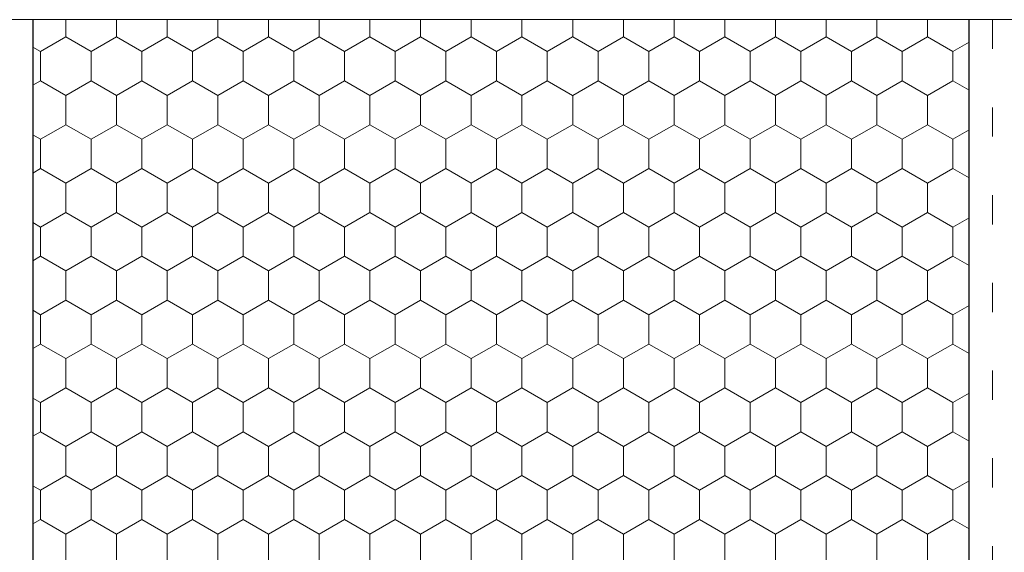
# Model space of a CAD drawing. Units: metres. Extents: x 47 to 1817, y 600 to 1436.
# Drawn here: x 477 to 646, y 1279 to 1370 of the extents above; entities that cross this region are included whole.
import ezdxf

# ---------------------------------------------------------------- set-up
doc = ezdxf.new("R2010")
doc.units = ezdxf.units.M
doc.header["$LTSCALE"] = 100
doc.header["$MEASUREMENT"] = 0
doc.linetypes.add('punktlinie', pattern=[0.15, 0.05, -0.1])
for name, color, linetype in [('02 Foamglas', 7, 'Continuous'), ('05 Abdichtungen _ Trennlagen', 7, 'Continuous'), ('07 Detailkopf', 7, 'Continuous')]:
    doc.layers.add(name, color=color, linetype=linetype)

# ---------------------------------------------------------------- blocks, each defined once
blk = doc.blocks.new('*X1')
at = {"layer": '02 Foamglas', "color": 30, "linetype": 'Continuous', "lineweight": 0}
for p, q in [((485.16, 1367.5), (485.16, 1370.46)), ((493.82, 1367.5), (493.82, 1370.46)), ((502.48, 1367.5), (502.48, 1370.46)), ((511.14, 1367.5), (511.14, 1370.46)), ((519.8, 1367.5), (519.8, 1370.46)), ((528.46, 1367.5), (528.46, 1370.46)), ((537.12, 1367.5), (537.12, 1370.46)), ((545.78, 1367.5), (545.78, 1370.46)), ((554.44, 1367.5), (554.44, 1370.46)), ((563.1, 1367.5), (563.1, 1370.46)), ((571.8, 1367.5), (571.8, 1370.46)), ((580.46, 1367.5), (580.46, 1370.46)), ((589.12, 1367.5), (589.12, 1370.46)), ((597.78, 1367.5), (597.78, 1370.46)), ((606.44, 1367.5), (606.44, 1370.46)), ((615.1, 1367.5), (615.1, 1370.46)), ((623.76, 1367.5), (623.76, 1370.46)), ((632.42, 1367.5), (632.42, 1370.46)), ((480.83, 1365), (485.16, 1367.5)), ((489.49, 1365), (485.16, 1367.5)), ((489.49, 1365), (493.82, 1367.5)), ((498.15, 1365), (493.82, 1367.5)), ((498.15, 1365), (502.48, 1367.5)), ((506.81, 1365), (502.48, 1367.5)), ((506.81, 1365), (511.14, 1367.5)), ((515.47, 1365), (511.14, 1367.5)), ((515.47, 1365), (519.8, 1367.5)), ((524.13, 1365), (519.8, 1367.5)), ((524.13, 1365), (528.46, 1367.5)), ((532.79, 1365), (528.46, 1367.5)), ((532.79, 1365), (537.12, 1367.5)), ((541.45, 1365), (537.12, 1367.5)), ((541.45, 1365), (545.78, 1367.5)), ((550.11, 1365), (545.78, 1367.5)), ((550.11, 1365), (554.44, 1367.5)), ((558.77, 1365), (554.44, 1367.5)), ((558.77, 1365), (563.1, 1367.5)), ((567.43, 1365), (563.1, 1367.5)), ((567.43, 1365), (571.76, 1367.5)), ((571.8, 1367.5), (576.13, 1365)), ((576.13, 1365), (580.46, 1367.5)), ((584.79, 1365), (580.46, 1367.5)), ((584.79, 1365), (589.12, 1367.5)), ((593.45, 1365), (589.12, 1367.5)), ((593.45, 1365), (597.78, 1367.5)), ((602.11, 1365), (597.78, 1367.5)), ((602.11, 1365), (606.44, 1367.5)), ((610.77, 1365), (606.44, 1367.5)), ((610.77, 1365), (615.1, 1367.5)), ((619.43, 1365), (615.1, 1367.5)), ((619.43, 1365), (623.76, 1367.5)), ((628.09, 1365), (623.76, 1367.5)), ((628.09, 1365), (632.42, 1367.5)), ((636.75, 1365), (632.42, 1367.5)), ((636.75, 1365), (639.52, 1366.6)), ((479.52, 1365.76), (480.83, 1365)), ((480.83, 1360), (480.83, 1365)), ((489.49, 1360), (489.49, 1365)), ((498.15, 1360), (498.15, 1365)), ((506.81, 1360), (506.81, 1365)), ((515.47, 1360), (515.47, 1365)), ((524.13, 1360), (524.13, 1365)), ((532.79, 1360), (532.79, 1365)), ((541.45, 1360), (541.45, 1365)), ((550.11, 1360), (550.11, 1365)), ((558.77, 1360), (558.77, 1365)), ((567.43, 1360), (567.43, 1365)), ((576.13, 1360), (576.13, 1365)), ((584.79, 1360), (584.79, 1365)), ((593.45, 1360), (593.45, 1365)), ((602.11, 1360), (602.11, 1365)), ((610.77, 1360), (610.77, 1365)), ((619.43, 1360), (619.43, 1365)), ((628.09, 1360), (628.09, 1365)), ((636.75, 1360), (636.75, 1365)), ((479.52, 1359.24), (480.83, 1360)), ((485.16, 1357.5), (480.83, 1360)), ((485.16, 1357.5), (489.49, 1360)), ((493.82, 1357.5), (489.49, 1360)), ((493.82, 1357.5), (498.15, 1360)), ((502.48, 1357.5), (498.15, 1360)), ((502.48, 1357.5), (506.81, 1360)), ((511.14, 1357.5), (506.81, 1360)), ((511.14, 1357.5), (515.47, 1360)), ((519.8, 1357.5), (515.47, 1360)), ((519.8, 1357.5), (524.13, 1360)), ((528.46, 1357.5), (524.13, 1360)), ((528.46, 1357.5), (532.79, 1360)), ((537.12, 1357.5), (532.79, 1360)), ((537.12, 1357.5), (541.45, 1360)), ((545.78, 1357.5), (541.45, 1360)), ((545.78, 1357.5), (550.11, 1360)), ((554.44, 1357.5), (550.11, 1360)), ((554.44, 1357.5), (558.77, 1360)), ((563.1, 1357.5), (558.77, 1360)), ((563.1, 1357.5), (567.43, 1360)), ((571.76, 1357.5), (567.43, 1360)), ((571.8, 1357.5), (576.13, 1360)), ((580.46, 1357.5), (576.13, 1360)), ((580.46, 1357.5), (584.79, 1360)), ((589.12, 1357.5), (584.79, 1360)), ((589.12, 1357.5), (593.45, 1360)), ((597.78, 1357.5), (593.45, 1360)), ((597.78, 1357.5), (602.11, 1360)), ((606.44, 1357.5), (602.11, 1360)), ((606.44, 1357.5), (610.77, 1360)), ((615.1, 1357.5), (610.77, 1360)), ((615.1, 1357.5), (619.43, 1360)), ((623.76, 1357.5), (619.43, 1360)), ((623.76, 1357.5), (628.09, 1360)), ((632.42, 1357.5), (628.09, 1360)), ((632.42, 1357.5), (636.75, 1360)), ((639.52, 1358.4), (636.75, 1360)), ((485.16, 1352.5), (485.16, 1357.5)), ((493.82, 1352.5), (493.82, 1357.5)), ((502.48, 1352.5), (502.48, 1357.5)), ((511.14, 1352.5), (511.14, 1357.5)), ((519.8, 1352.5), (519.8, 1357.5)), ((528.46, 1352.5), (528.46, 1357.5)), ((537.12, 1352.5), (537.12, 1357.5)), ((545.78, 1352.5), (545.78, 1357.5)), ((554.44, 1352.5), (554.44, 1357.5)), ((563.1, 1352.5), (563.1, 1357.5)), ((571.8, 1352.5), (571.8, 1357.5)), ((580.46, 1352.5), (580.46, 1357.5)), ((589.12, 1352.5), (589.12, 1357.5)), ((597.78, 1352.5), (597.78, 1357.5)), ((606.44, 1352.5), (606.44, 1357.5)), ((615.1, 1352.5), (615.1, 1357.5)), ((623.76, 1352.5), (623.76, 1357.5)), ((632.42, 1352.5), (632.42, 1357.5)), ((480.83, 1350), (485.16, 1352.5)), ((489.49, 1350), (485.16, 1352.5)), ((489.49, 1350), (493.82, 1352.5)), ((498.15, 1350), (493.82, 1352.5)), ((498.15, 1350), (502.48, 1352.5)), ((506.81, 1350), (502.48, 1352.5)), ((506.81, 1350), (511.14, 1352.5)), ((515.47, 1350), (511.14, 1352.5)), ((515.47, 1350), (519.8, 1352.5)), ((524.13, 1350), (519.8, 1352.5)), ((524.13, 1350), (528.46, 1352.5)), ((532.79, 1350), (528.46, 1352.5)), ((532.79, 1350), (537.12, 1352.5)), ((541.45, 1350), (537.12, 1352.5)), ((541.45, 1350), (545.78, 1352.5)), ((550.11, 1350), (545.78, 1352.5)), ((550.11, 1350), (554.44, 1352.5)), ((558.77, 1350), (554.44, 1352.5)), ((558.77, 1350), (563.1, 1352.5)), ((567.43, 1350), (563.1, 1352.5)), ((567.43, 1350), (571.76, 1352.5)), ((571.8, 1352.5), (576.13, 1350)), ((576.13, 1350), (580.46, 1352.5)), ((584.79, 1350), (580.46, 1352.5)), ((584.79, 1350), (589.12, 1352.5)), ((593.45, 1350), (589.12, 1352.5)), ((593.45, 1350), (597.78, 1352.5)), ((602.11, 1350), (597.78, 1352.5)), ((602.11, 1350), (606.44, 1352.5)), ((610.77, 1350), (606.44, 1352.5)), ((610.77, 1350), (615.1, 1352.5)), ((619.43, 1350), (615.1, 1352.5)), ((619.43, 1350), (623.76, 1352.5)), ((628.09, 1350), (623.76, 1352.5)), ((628.09, 1350), (632.42, 1352.5)), ((636.75, 1350), (632.42, 1352.5)), ((636.75, 1350), (639.52, 1351.6)), ((479.52, 1350.76), (480.83, 1350)), ((480.83, 1345), (480.83, 1350)), ((489.49, 1345), (489.49, 1350)), ((498.15, 1345), (498.15, 1350)), ((506.81, 1345), (506.81, 1350)), ((515.47, 1345), (515.47, 1350)), ((524.13, 1345), (524.13, 1350)), ((532.79, 1345), (532.79, 1350)), ((541.45, 1345), (541.45, 1350)), ((550.11, 1345), (550.11, 1350)), ((558.77, 1345), (558.77, 1350)), ((567.43, 1345), (567.43, 1350)), ((576.13, 1345), (576.13, 1350)), ((584.79, 1345), (584.79, 1350)), ((593.45, 1345), (593.45, 1350)), ((602.11, 1345), (602.11, 1350)), ((610.77, 1345), (610.77, 1350)), ((619.43, 1345), (619.43, 1350)), ((628.09, 1345), (628.09, 1350)), ((636.75, 1345), (636.75, 1350)), ((479.52, 1344.24), (480.83, 1345)), ((485.16, 1342.5), (480.83, 1345)), ((485.16, 1342.5), (489.49, 1345)), ((493.82, 1342.5), (489.49, 1345)), ((493.82, 1342.5), (498.15, 1345)), ((502.48, 1342.5), (498.15, 1345)), ((502.48, 1342.5), (506.81, 1345)), ((511.14, 1342.5), (506.81, 1345)), ((511.14, 1342.5), (515.47, 1345)), ((519.8, 1342.5), (515.47, 1345)), ((519.8, 1342.5), (524.13, 1345)), ((528.46, 1342.5), (524.13, 1345)), ((528.46, 1342.5), (532.79, 1345)), ((537.12, 1342.5), (532.79, 1345)), ((537.12, 1342.5), (541.45, 1345)), ((545.78, 1342.5), (541.45, 1345)), ((545.78, 1342.5), (550.11, 1345)), ((554.44, 1342.5), (550.11, 1345)), ((554.44, 1342.5), (558.77, 1345)), ((563.1, 1342.5), (558.77, 1345)), ((563.1, 1342.5), (567.43, 1345)), ((571.76, 1342.5), (567.43, 1345)), ((571.8, 1342.5), (576.13, 1345)), ((580.46, 1342.5), (576.13, 1345)), ((580.46, 1342.5), (584.79, 1345)), ((589.12, 1342.5), (584.79, 1345)), ((589.12, 1342.5), (593.45, 1345)), ((597.78, 1342.5), (593.45, 1345)), ((597.78, 1342.5), (602.11, 1345)), ((606.44, 1342.5), (602.11, 1345)), ((606.44, 1342.5), (610.77, 1345)), ((615.1, 1342.5), (610.77, 1345)), ((615.1, 1342.5), (619.43, 1345)), ((623.76, 1342.5), (619.43, 1345)), ((623.76, 1342.5), (628.09, 1345)), ((632.42, 1342.5), (628.09, 1345)), ((632.42, 1342.5), (636.75, 1345)), ((639.52, 1343.4), (636.75, 1345)), ((485.16, 1337.5), (485.16, 1342.5)), ((493.82, 1337.5), (493.82, 1342.5)), ((502.48, 1337.5), (502.48, 1342.5)), ((511.14, 1337.5), (511.14, 1342.5)), ((519.8, 1337.5), (519.8, 1342.5)), ((528.46, 1337.5), (528.46, 1342.5)), ((537.12, 1337.5), (537.12, 1342.5)), ((545.78, 1337.5), (545.78, 1342.5)), ((554.44, 1337.5), (554.44, 1342.5)), ((563.1, 1337.5), (563.1, 1342.5)), ((571.8, 1337.5), (571.8, 1342.5)), ((580.46, 1337.5), (580.46, 1342.5)), ((589.12, 1337.5), (589.12, 1342.5)), ((597.78, 1337.5), (597.78, 1342.5)), ((606.44, 1337.5), (606.44, 1342.5)), ((615.1, 1337.5), (615.1, 1342.5)), ((623.76, 1337.5), (623.76, 1342.5)), ((632.42, 1337.5), (632.42, 1342.5)), ((480.83, 1335), (485.16, 1337.5)), ((489.49, 1335), (485.16, 1337.5)), ((489.49, 1335), (493.82, 1337.5)), ((498.15, 1335), (493.82, 1337.5)), ((498.15, 1335), (502.48, 1337.5)), ((506.81, 1335), (502.48, 1337.5)), ((506.81, 1335), (511.14, 1337.5)), ((515.47, 1335), (511.14, 1337.5)), ((515.47, 1335), (519.8, 1337.5)), ((524.13, 1335), (519.8, 1337.5)), ((524.13, 1335), (528.46, 1337.5)), ((532.79, 1335), (528.46, 1337.5)), ((532.79, 1335), (537.12, 1337.5)), ((541.45, 1335), (537.12, 1337.5)), ((541.45, 1335), (545.78, 1337.5)), ((550.11, 1335), (545.78, 1337.5)), ((550.11, 1335), (554.44, 1337.5)), ((558.77, 1335), (554.44, 1337.5)), ((558.77, 1335), (563.1, 1337.5)), ((567.43, 1335), (563.1, 1337.5)), ((567.43, 1335), (571.76, 1337.5)), ((571.8, 1337.5), (576.13, 1335)), ((576.13, 1335), (580.46, 1337.5)), ((584.79, 1335), (580.46, 1337.5)), ((584.79, 1335), (589.12, 1337.5)), ((593.45, 1335), (589.12, 1337.5)), ((593.45, 1335), (597.78, 1337.5)), ((602.11, 1335), (597.78, 1337.5)), ((602.11, 1335), (606.44, 1337.5)), ((610.77, 1335), (606.44, 1337.5)), ((610.77, 1335), (615.1, 1337.5)), ((619.43, 1335), (615.1, 1337.5)), ((619.43, 1335), (623.76, 1337.5)), ((628.09, 1335), (623.76, 1337.5)), ((628.09, 1335), (632.42, 1337.5)), ((636.75, 1335), (632.42, 1337.5)), ((479.52, 1335.76), (480.83, 1335)), ((636.75, 1335), (639.52, 1336.6)), ((480.83, 1330), (480.83, 1335)), ((489.49, 1330), (489.49, 1335)), ((498.15, 1330), (498.15, 1335)), ((506.81, 1330), (506.81, 1335)), ((515.47, 1330), (515.47, 1335)), ((524.13, 1330), (524.13, 1335)), ((532.79, 1330), (532.79, 1335)), ((541.45, 1330), (541.45, 1335)), ((550.11, 1330), (550.11, 1335)), ((558.77, 1330), (558.77, 1335)), ((567.43, 1330), (567.43, 1335)), ((576.13, 1330), (576.13, 1335)), ((584.79, 1330), (584.79, 1335)), ((593.45, 1330), (593.45, 1335)), ((602.11, 1330), (602.11, 1335)), ((610.77, 1330), (610.77, 1335)), ((619.43, 1330), (619.43, 1335)), ((628.09, 1330), (628.09, 1335)), ((636.75, 1330), (636.75, 1335)), ((479.52, 1329.24), (480.83, 1330)), ((485.16, 1327.5), (480.83, 1330)), ((485.16, 1327.5), (489.49, 1330)), ((493.82, 1327.5), (489.49, 1330)), ((493.82, 1327.5), (498.15, 1330)), ((502.48, 1327.5), (498.15, 1330)), ((502.48, 1327.5), (506.81, 1330)), ((511.14, 1327.5), (506.81, 1330)), ((511.14, 1327.5), (515.47, 1330)), ((519.8, 1327.5), (515.47, 1330)), ((519.8, 1327.5), (524.13, 1330)), ((528.46, 1327.5), (524.13, 1330)), ((528.46, 1327.5), (532.79, 1330)), ((537.12, 1327.5), (532.79, 1330)), ((537.12, 1327.5), (541.45, 1330)), ((545.78, 1327.5), (541.45, 1330)), ((545.78, 1327.5), (550.11, 1330)), ((554.44, 1327.5), (550.11, 1330)), ((554.44, 1327.5), (558.77, 1330)), ((563.1, 1327.5), (558.77, 1330)), ((563.1, 1327.5), (567.43, 1330)), ((571.76, 1327.5), (567.43, 1330)), ((571.8, 1327.5), (576.13, 1330)), ((580.46, 1327.5), (576.13, 1330)), ((580.46, 1327.5), (584.79, 1330)), ((589.12, 1327.5), (584.79, 1330)), ((589.12, 1327.5), (593.45, 1330)), ((597.78, 1327.5), (593.45, 1330)), ((597.78, 1327.5), (602.11, 1330)), ((606.44, 1327.5), (602.11, 1330)), ((606.44, 1327.5), (610.77, 1330)), ((615.1, 1327.5), (610.77, 1330)), ((615.1, 1327.5), (619.43, 1330)), ((623.76, 1327.5), (619.43, 1330)), ((623.76, 1327.5), (628.09, 1330)), ((632.42, 1327.5), (628.09, 1330)), ((632.42, 1327.5), (636.75, 1330)), ((639.52, 1328.4), (636.75, 1330)), ((485.16, 1322.5), (485.16, 1327.5)), ((493.82, 1322.5), (493.82, 1327.5)), ((502.48, 1322.5), (502.48, 1327.5)), ((511.14, 1322.5), (511.14, 1327.5)), ((519.8, 1322.5), (519.8, 1327.5)), ((528.46, 1322.5), (528.46, 1327.5)), ((537.12, 1322.5), (537.12, 1327.5)), ((545.78, 1322.5), (545.78, 1327.5)), ((554.44, 1322.5), (554.44, 1327.5)), ((563.1, 1322.5), (563.1, 1327.5)), ((571.8, 1322.5), (571.8, 1327.5)), ((580.46, 1322.5), (580.46, 1327.5)), ((589.12, 1322.5), (589.12, 1327.5)), ((597.78, 1322.5), (597.78, 1327.5)), ((606.44, 1322.5), (606.44, 1327.5)), ((615.1, 1322.5), (615.1, 1327.5)), ((623.76, 1322.5), (623.76, 1327.5)), ((632.42, 1322.5), (632.42, 1327.5)), ((485.16, 1322.5), (480.83, 1320)), ((480.83, 1320), (485.16, 1322.5)), ((485.16, 1322.5), (489.49, 1320)), ((489.49, 1320), (485.16, 1322.5)), ((493.82, 1322.5), (489.49, 1320)), ((489.49, 1320), (493.82, 1322.5)), ((493.82, 1322.5), (498.15, 1320)), ((498.15, 1320), (493.82, 1322.5)), ((502.48, 1322.5), (498.15, 1320)), ((498.15, 1320), (502.48, 1322.5)), ((502.48, 1322.5), (506.81, 1320)), ((506.81, 1320), (502.48, 1322.5)), ((511.14, 1322.5), (506.81, 1320)), ((506.81, 1320), (511.14, 1322.5)), ((511.14, 1322.5), (515.47, 1320)), ((515.47, 1320), (511.14, 1322.5)), ((519.8, 1322.5), (515.47, 1320)), ((515.47, 1320), (519.8, 1322.5)), ((519.8, 1322.5), (524.13, 1320)), ((524.13, 1320), (519.8, 1322.5)), ((528.46, 1322.5), (524.13, 1320)), ((524.13, 1320), (528.46, 1322.5)), ((528.46, 1322.5), (532.79, 1320)), ((532.79, 1320), (528.46, 1322.5)), ((537.12, 1322.5), (532.79, 1320)), ((532.79, 1320), (537.12, 1322.5)), ((537.12, 1322.5), (541.45, 1320)), ((541.45, 1320), (537.12, 1322.5)), ((545.78, 1322.5), (541.45, 1320)), ((541.45, 1320), (545.78, 1322.5)), ((545.78, 1322.5), (550.11, 1320)), ((550.11, 1320), (545.78, 1322.5)), ((554.44, 1322.5), (550.11, 1320)), ((550.11, 1320), (554.44, 1322.5)), ((554.44, 1322.5), (558.77, 1320)), ((558.77, 1320), (554.44, 1322.5)), ((563.1, 1322.5), (558.77, 1320)), ((558.77, 1320), (563.1, 1322.5)), ((563.1, 1322.5), (567.43, 1320)), ((567.43, 1320), (563.1, 1322.5)), ((571.76, 1322.5), (567.43, 1320)), ((567.43, 1320), (571.76, 1322.5)), ((571.8, 1322.5), (576.13, 1320)), ((571.8, 1322.5), (576.13, 1320)), ((580.46, 1322.5), (576.13, 1320)), ((576.13, 1320), (580.46, 1322.5)), ((580.46, 1322.5), (584.79, 1320)), ((584.79, 1320), (580.46, 1322.5)), ((589.12, 1322.5), (584.79, 1320)), ((584.79, 1320), (589.12, 1322.5)), ((589.12, 1322.5), (593.45, 1320)), ((593.45, 1320), (589.12, 1322.5)), ((597.78, 1322.5), (593.45, 1320)), ((593.45, 1320), (597.78, 1322.5)), ((597.78, 1322.5), (602.11, 1320)), ((602.11, 1320), (597.78, 1322.5)), ((606.44, 1322.5), (602.11, 1320)), ((602.11, 1320), (606.44, 1322.5)), ((606.44, 1322.5), (610.77, 1320)), ((610.77, 1320), (606.44, 1322.5)), ((615.1, 1322.5), (610.77, 1320)), ((610.77, 1320), (615.1, 1322.5)), ((615.1, 1322.5), (619.43, 1320)), ((619.43, 1320), (615.1, 1322.5)), ((623.76, 1322.5), (619.43, 1320)), ((619.43, 1320), (623.76, 1322.5)), ((623.76, 1322.5), (628.09, 1320)), ((628.09, 1320), (623.76, 1322.5)), ((632.42, 1322.5), (628.09, 1320)), ((628.09, 1320), (632.42, 1322.5)), ((632.42, 1322.5), (636.75, 1320)), ((636.75, 1320), (632.42, 1322.5)), ((479.52, 1320.76), (480.83, 1320)), ((479.52, 1320.76), (480.83, 1320)), ((639.52, 1321.6), (636.75, 1320)), ((636.75, 1320), (639.52, 1321.6)), ((480.83, 1315), (480.83, 1320)), ((489.49, 1315), (489.49, 1320)), ((498.15, 1315), (498.15, 1320)), ((506.81, 1315), (506.81, 1320)), ((515.47, 1315), (515.47, 1320)), ((524.13, 1315), (524.13, 1320)), ((532.79, 1315), (532.79, 1320)), ((541.45, 1315), (541.45, 1320)), ((550.11, 1315), (550.11, 1320)), ((558.77, 1315), (558.77, 1320)), ((567.43, 1315), (567.43, 1320)), ((576.13, 1315), (576.13, 1320)), ((584.79, 1315), (584.79, 1320)), ((593.45, 1315), (593.45, 1320)), ((602.11, 1315), (602.11, 1320)), ((610.77, 1315), (610.77, 1320)), ((619.43, 1315), (619.43, 1320)), ((628.09, 1315), (628.09, 1320)), ((636.75, 1315), (636.75, 1320)), ((479.52, 1314.24), (480.83, 1315)), ((485.16, 1312.5), (480.83, 1315)), ((485.16, 1312.5), (489.49, 1315)), ((493.82, 1312.5), (489.49, 1315)), ((493.82, 1312.5), (498.15, 1315)), ((502.48, 1312.5), (498.15, 1315)), ((502.48, 1312.5), (506.81, 1315)), ((511.14, 1312.5), (506.81, 1315)), ((511.14, 1312.5), (515.47, 1315)), ((519.8, 1312.5), (515.47, 1315)), ((519.8, 1312.5), (524.13, 1315)), ((528.46, 1312.5), (524.13, 1315)), ((528.46, 1312.5), (532.79, 1315)), ((537.12, 1312.5), (532.79, 1315)), ((537.12, 1312.5), (541.45, 1315)), ((545.78, 1312.5), (541.45, 1315)), ((545.78, 1312.5), (550.11, 1315)), ((554.44, 1312.5), (550.11, 1315)), ((554.44, 1312.5), (558.77, 1315)), ((563.1, 1312.5), (558.77, 1315)), ((563.1, 1312.5), (567.43, 1315)), ((571.76, 1312.5), (567.43, 1315)), ((571.8, 1312.5), (576.13, 1315)), ((580.46, 1312.5), (576.13, 1315)), ((580.46, 1312.5), (584.79, 1315)), ((589.12, 1312.5), (584.79, 1315)), ((589.12, 1312.5), (593.45, 1315)), ((597.78, 1312.5), (593.45, 1315)), ((597.78, 1312.5), (602.11, 1315)), ((606.44, 1312.5), (602.11, 1315)), ((606.44, 1312.5), (610.77, 1315)), ((615.1, 1312.5), (610.77, 1315)), ((615.1, 1312.5), (619.43, 1315)), ((623.76, 1312.5), (619.43, 1315)), ((623.76, 1312.5), (628.09, 1315)), ((632.42, 1312.5), (628.09, 1315)), ((632.42, 1312.5), (636.75, 1315)), ((639.52, 1313.4), (636.75, 1315)), ((485.16, 1307.5), (485.16, 1312.5)), ((493.82, 1307.5), (493.82, 1312.5)), ((502.48, 1307.5), (502.48, 1312.5)), ((511.14, 1307.5), (511.14, 1312.5)), ((519.8, 1307.5), (519.8, 1312.5)), ((528.46, 1307.5), (528.46, 1312.5)), ((537.12, 1307.5), (537.12, 1312.5)), ((545.78, 1307.5), (545.78, 1312.5)), ((554.44, 1307.5), (554.44, 1312.5)), ((563.1, 1307.5), (563.1, 1312.5)), ((571.8, 1307.5), (571.8, 1312.5)), ((580.46, 1307.5), (580.46, 1312.5)), ((589.12, 1307.5), (589.12, 1312.5)), ((597.78, 1307.5), (597.78, 1312.5)), ((606.44, 1307.5), (606.44, 1312.5)), ((615.1, 1307.5), (615.1, 1312.5)), ((623.76, 1307.5), (623.76, 1312.5)), ((632.42, 1307.5), (632.42, 1312.5)), ((480.83, 1305), (485.16, 1307.5)), ((489.49, 1305), (485.16, 1307.5)), ((489.49, 1305), (493.82, 1307.5)), ((498.15, 1305), (493.82, 1307.5)), ((498.15, 1305), (502.48, 1307.5)), ((506.81, 1305), (502.48, 1307.5)), ((506.81, 1305), (511.14, 1307.5)), ((515.47, 1305), (511.14, 1307.5)), ((515.47, 1305), (519.8, 1307.5)), ((524.13, 1305), (519.8, 1307.5)), ((524.13, 1305), (528.46, 1307.5)), ((532.79, 1305), (528.46, 1307.5)), ((532.79, 1305), (537.12, 1307.5)), ((541.45, 1305), (537.12, 1307.5)), ((541.45, 1305), (545.78, 1307.5)), ((550.11, 1305), (545.78, 1307.5)), ((550.11, 1305), (554.44, 1307.5)), ((558.77, 1305), (554.44, 1307.5)), ((558.77, 1305), (563.1, 1307.5)), ((567.43, 1305), (563.1, 1307.5)), ((567.43, 1305), (571.76, 1307.5)), ((571.8, 1307.5), (576.13, 1305)), ((576.13, 1305), (580.46, 1307.5)), ((584.79, 1305), (580.46, 1307.5)), ((584.79, 1305), (589.12, 1307.5)), ((593.45, 1305), (589.12, 1307.5)), ((593.45, 1305), (597.78, 1307.5)), ((602.11, 1305), (597.78, 1307.5)), ((602.11, 1305), (606.44, 1307.5)), ((610.77, 1305), (606.44, 1307.5)), ((610.77, 1305), (615.1, 1307.5)), ((619.43, 1305), (615.1, 1307.5)), ((619.43, 1305), (623.76, 1307.5)), ((628.09, 1305), (623.76, 1307.5)), ((628.09, 1305), (632.42, 1307.5)), ((636.75, 1305), (632.42, 1307.5)), ((479.52, 1305.76), (480.83, 1305)), ((636.75, 1305), (639.52, 1306.6)), ((480.83, 1300), (480.83, 1305)), ((489.49, 1300), (489.49, 1305)), ((498.15, 1300), (498.15, 1305)), ((506.81, 1300), (506.81, 1305)), ((515.47, 1300), (515.47, 1305)), ((524.13, 1300), (524.13, 1305)), ((532.79, 1300), (532.79, 1305)), ((541.45, 1300), (541.45, 1305)), ((550.11, 1300), (550.11, 1305)), ((558.77, 1300), (558.77, 1305)), ((567.43, 1300), (567.43, 1305)), ((576.13, 1300), (576.13, 1305)), ((584.79, 1300), (584.79, 1305)), ((593.45, 1300), (593.45, 1305)), ((602.11, 1300), (602.11, 1305)), ((610.77, 1300), (610.77, 1305)), ((619.43, 1300), (619.43, 1305)), ((628.09, 1300), (628.09, 1305)), ((636.75, 1300), (636.75, 1305)), ((479.52, 1299.24), (480.83, 1300)), ((485.16, 1297.5), (480.83, 1300)), ((485.16, 1297.5), (489.49, 1300)), ((493.82, 1297.5), (489.49, 1300)), ((493.82, 1297.5), (498.15, 1300)), ((502.48, 1297.5), (498.15, 1300)), ((502.48, 1297.5), (506.81, 1300)), ((511.14, 1297.5), (506.81, 1300)), ((511.14, 1297.5), (515.47, 1300)), ((519.8, 1297.5), (515.47, 1300)), ((519.8, 1297.5), (524.13, 1300)), ((528.46, 1297.5), (524.13, 1300)), ((528.46, 1297.5), (532.79, 1300)), ((537.12, 1297.5), (532.79, 1300)), ((537.12, 1297.5), (541.45, 1300)), ((545.78, 1297.5), (541.45, 1300)), ((545.78, 1297.5), (550.11, 1300)), ((554.44, 1297.5), (550.11, 1300)), ((554.44, 1297.5), (558.77, 1300)), ((563.1, 1297.5), (558.77, 1300)), ((563.1, 1297.5), (567.43, 1300)), ((571.76, 1297.5), (567.43, 1300)), ((571.8, 1297.5), (576.13, 1300)), ((580.46, 1297.5), (576.13, 1300)), ((580.46, 1297.5), (584.79, 1300)), ((589.12, 1297.5), (584.79, 1300)), ((589.12, 1297.5), (593.45, 1300)), ((597.78, 1297.5), (593.45, 1300)), ((597.78, 1297.5), (602.11, 1300)), ((606.44, 1297.5), (602.11, 1300)), ((606.44, 1297.5), (610.77, 1300)), ((615.1, 1297.5), (610.77, 1300)), ((615.1, 1297.5), (619.43, 1300)), ((623.76, 1297.5), (619.43, 1300)), ((623.76, 1297.5), (628.09, 1300)), ((632.42, 1297.5), (628.09, 1300)), ((632.42, 1297.5), (636.75, 1300)), ((639.52, 1298.4), (636.75, 1300)), ((485.16, 1292.5), (485.16, 1297.5)), ((493.82, 1292.5), (493.82, 1297.5)), ((502.48, 1292.5), (502.48, 1297.5)), ((511.14, 1292.5), (511.14, 1297.5)), ((519.8, 1292.5), (519.8, 1297.5)), ((528.46, 1292.5), (528.46, 1297.5)), ((537.12, 1292.5), (537.12, 1297.5)), ((545.78, 1292.5), (545.78, 1297.5)), ((554.44, 1292.5), (554.44, 1297.5)), ((563.1, 1292.5), (563.1, 1297.5)), ((571.8, 1292.5), (571.8, 1297.5)), ((580.46, 1292.5), (580.46, 1297.5)), ((589.12, 1292.5), (589.12, 1297.5)), ((597.78, 1292.5), (597.78, 1297.5)), ((606.44, 1292.5), (606.44, 1297.5)), ((615.1, 1292.5), (615.1, 1297.5)), ((623.76, 1292.5), (623.76, 1297.5)), ((632.42, 1292.5), (632.42, 1297.5)), ((480.83, 1290), (485.16, 1292.5)), ((489.49, 1290), (485.16, 1292.5)), ((489.49, 1290), (493.82, 1292.5)), ((498.15, 1290), (493.82, 1292.5)), ((498.15, 1290), (502.48, 1292.5)), ((506.81, 1290), (502.48, 1292.5)), ((506.81, 1290), (511.14, 1292.5)), ((515.47, 1290), (511.14, 1292.5)), ((515.47, 1290), (519.8, 1292.5)), ((524.13, 1290), (519.8, 1292.5)), ((524.13, 1290), (528.46, 1292.5)), ((532.79, 1290), (528.46, 1292.5)), ((532.79, 1290), (537.12, 1292.5)), ((541.45, 1290), (537.12, 1292.5)), ((541.45, 1290), (545.78, 1292.5)), ((550.11, 1290), (545.78, 1292.5)), ((550.11, 1290), (554.44, 1292.5)), ((558.77, 1290), (554.44, 1292.5)), ((558.77, 1290), (563.1, 1292.5)), ((567.43, 1290), (563.1, 1292.5)), ((567.43, 1290), (571.76, 1292.5)), ((571.8, 1292.5), (576.13, 1290)), ((576.13, 1290), (580.46, 1292.5)), ((584.79, 1290), (580.46, 1292.5)), ((584.79, 1290), (589.12, 1292.5)), ((593.45, 1290), (589.12, 1292.5)), ((593.45, 1290), (597.78, 1292.5)), ((602.11, 1290), (597.78, 1292.5)), ((602.11, 1290), (606.44, 1292.5)), ((610.77, 1290), (606.44, 1292.5)), ((610.77, 1290), (615.1, 1292.5)), ((619.43, 1290), (615.1, 1292.5)), ((619.43, 1290), (623.76, 1292.5)), ((628.09, 1290), (623.76, 1292.5)), ((628.09, 1290), (632.42, 1292.5)), ((636.75, 1290), (632.42, 1292.5)), ((479.52, 1290.76), (480.83, 1290)), ((636.75, 1290), (639.52, 1291.6)), ((480.83, 1285), (480.83, 1290)), ((489.49, 1285), (489.49, 1290)), ((498.15, 1285), (498.15, 1290)), ((506.81, 1285), (506.81, 1290)), ((515.47, 1285), (515.47, 1290)), ((524.13, 1285), (524.13, 1290)), ((532.79, 1285), (532.79, 1290)), ((541.45, 1285), (541.45, 1290)), ((550.11, 1285), (550.11, 1290)), ((558.77, 1285), (558.77, 1290)), ((567.43, 1285), (567.43, 1290)), ((576.13, 1285), (576.13, 1290)), ((584.79, 1285), (584.79, 1290)), ((593.45, 1285), (593.45, 1290)), ((602.11, 1285), (602.11, 1290)), ((610.77, 1285), (610.77, 1290)), ((619.43, 1285), (619.43, 1290)), ((628.09, 1285), (628.09, 1290)), ((636.75, 1285), (636.75, 1290)), ((479.52, 1284.24), (480.83, 1285)), ((485.16, 1282.5), (480.83, 1285)), ((485.16, 1282.5), (489.49, 1285)), ((493.82, 1282.5), (489.49, 1285)), ((493.82, 1282.5), (498.15, 1285)), ((502.48, 1282.5), (498.15, 1285)), ((502.48, 1282.5), (506.81, 1285)), ((511.14, 1282.5), (506.81, 1285)), ((511.14, 1282.5), (515.47, 1285)), ((519.8, 1282.5), (515.47, 1285)), ((519.8, 1282.5), (524.13, 1285)), ((528.46, 1282.5), (524.13, 1285)), ((528.46, 1282.5), (532.79, 1285)), ((537.12, 1282.5), (532.79, 1285)), ((537.12, 1282.5), (541.45, 1285)), ((545.78, 1282.5), (541.45, 1285)), ((545.78, 1282.5), (550.11, 1285)), ((554.44, 1282.5), (550.11, 1285)), ((554.44, 1282.5), (558.77, 1285)), ((563.1, 1282.5), (558.77, 1285)), ((563.1, 1282.5), (567.43, 1285)), ((571.76, 1282.5), (567.43, 1285)), ((571.8, 1282.5), (576.13, 1285)), ((580.46, 1282.5), (576.13, 1285)), ((580.46, 1282.5), (584.79, 1285)), ((589.12, 1282.5), (584.79, 1285)), ((589.12, 1282.5), (593.45, 1285)), ((597.78, 1282.5), (593.45, 1285)), ((597.78, 1282.5), (602.11, 1285)), ((606.44, 1282.5), (602.11, 1285)), ((606.44, 1282.5), (610.77, 1285)), ((615.1, 1282.5), (610.77, 1285)), ((615.1, 1282.5), (619.43, 1285)), ((623.76, 1282.5), (619.43, 1285)), ((623.76, 1282.5), (628.09, 1285)), ((632.42, 1282.5), (628.09, 1285)), ((632.42, 1282.5), (636.75, 1285)), ((639.52, 1283.4), (636.75, 1285)), ((485.16, 1277.5), (485.16, 1282.5)), ((493.82, 1277.5), (493.82, 1282.5)), ((502.48, 1277.5), (502.48, 1282.5)), ((511.14, 1277.5), (511.14, 1282.5)), ((519.8, 1277.5), (519.8, 1282.5)), ((528.46, 1277.5), (528.46, 1282.5)), ((537.12, 1277.5), (537.12, 1282.5)), ((545.78, 1277.5), (545.78, 1282.5)), ((554.44, 1277.5), (554.44, 1282.5)), ((563.1, 1277.5), (563.1, 1282.5)), ((571.8, 1277.5), (571.8, 1282.5)), ((580.46, 1277.5), (580.46, 1282.5)), ((589.12, 1277.5), (589.12, 1282.5)), ((597.78, 1277.5), (597.78, 1282.5)), ((606.44, 1277.5), (606.44, 1282.5)), ((615.1, 1277.5), (615.1, 1282.5)), ((623.76, 1277.5), (623.76, 1282.5)), ((632.42, 1277.5), (632.42, 1282.5))]:
    blk.add_line(p, q, dxfattribs=at)

msp = doc.modelspace()

# ---------------------------------------------------------------- linework, layer by layer
at = {"layer": '02 Foamglas', "color": 30, "linetype": 'Continuous', "lineweight": 25}
for p, q in [((479.52, 1370.46), (479.52, 1184.95)), ((639.52, 1184.95), (639.52, 1370.46))]:
    msp.add_line(p, q, dxfattribs=at)
at = {"layer": '05 Abdichtungen _ Trennlagen', "color": 18, "linetype": 'punktlinie', "lineweight": 0}
msp.add_line((643.52, 1370.46), (643.52, 600.46), dxfattribs=at)
at = {"layer": '07 Detailkopf', "color": 18, "linetype": 'Continuous', "lineweight": 0}
msp.add_line((1817.5, 1370.46), (47.5, 1370.46), dxfattribs=at)

# ---------------------------------------------------------------- block references
at = {"layer": '02 Foamglas', "color": 30, "linetype": 'Continuous', "lineweight": 0}
msp.add_blockref('*X1', (0, 0), dxfattribs=at)

doc.saveas('drawing.dxf')
